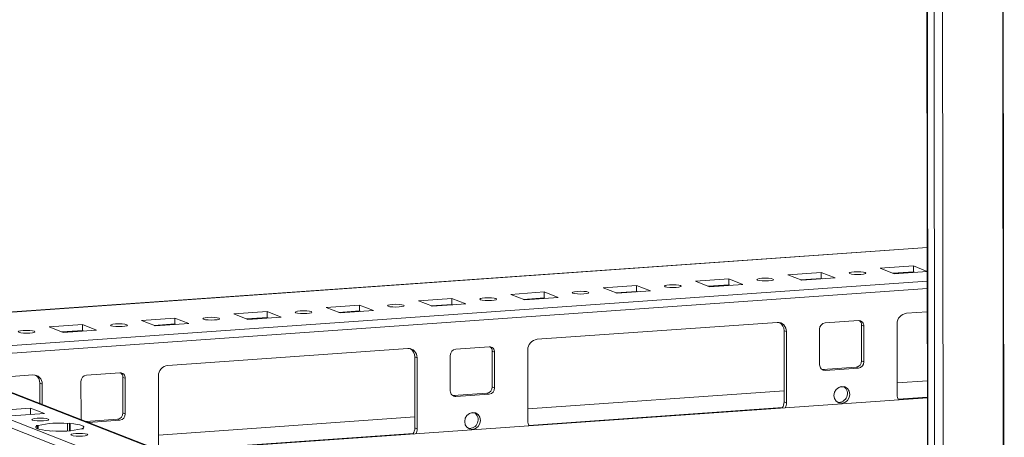
# Model space of a CAD drawing. Units: millimetres. Extents: x -3 to 11578, y -2 to 11624.
# Drawn here: x 6680 to 6926, y 2016 to 2120 of the extents above; entities that cross this region are included whole.
import ezdxf

# ---------------------------------------------------------------- set-up
doc = ezdxf.new("R2010")
doc.units = ezdxf.units.MM

msp = doc.modelspace()

# ---------------------------------------------------------------- linework, layer by layer
at = {"color": 7, "linetype": 'Continuous', "lineweight": 15}
for p, q in [((6904.365, 3967.136), (6906.827, 1895.947)), ((6906.952, 1895.845), (6904.49, 3967.087)), ((6906.159, 3966.435), (6908.621, 1895.193)), ((6906.628, 2063.369), (6608.191, 2042.302)), ((6871.836, 2056.521), (6880.131, 2057.106)), ((6880.131, 2057.106), (6883.623, 2055.742)), ((6880.131, 2057.106), (6880.133, 2055.627)), ((6894.878, 2058.147), (6903.173, 2058.733)), ((6898.37, 2056.783), (6894.878, 2058.147)), ((6903.174, 2057.253), (6898.086, 2056.894)), ((6906.635, 2057.367), (6898.37, 2056.783)), ((6903.173, 2058.733), (6906.635, 2057.38)), ((6903.173, 2058.733), (6903.174, 2057.253)), ((6903.458, 2057.142), (6903.174, 2057.253)), ((6848.795, 2054.894), (6857.09, 2055.48)), ((6852.287, 2053.53), (6848.795, 2054.894)), ((6857.09, 2055.48), (6860.582, 2054.116)), ((6857.09, 2055.48), (6857.092, 2054)), ((6875.328, 2055.157), (6871.836, 2056.521)), ((6880.133, 2055.627), (6875.045, 2055.268)), ((6883.623, 2055.742), (6875.328, 2055.157)), ((6880.417, 2055.516), (6880.133, 2055.627)), ((6802.712, 2051.641), (6811.007, 2052.227)), ((6811.007, 2052.227), (6814.499, 2050.863)), ((6811.007, 2052.227), (6811.009, 2050.747)), ((6825.754, 2053.268), (6834.049, 2053.853)), ((6829.246, 2051.904), (6825.754, 2053.268)), ((6834.05, 2052.374), (6828.962, 2052.015)), ((6837.541, 2052.489), (6829.246, 2051.904)), ((6834.049, 2053.853), (6837.541, 2052.489)), ((6834.049, 2053.853), (6834.05, 2052.374)), ((6834.334, 2052.263), (6834.05, 2052.374)), ((6857.092, 2054), (6852.003, 2053.641)), ((6860.582, 2054.116), (6852.287, 2053.53)), ((6857.376, 2053.889), (6857.092, 2054)), ((6779.671, 2050.015), (6787.966, 2050.6)), ((6783.163, 2048.651), (6779.671, 2050.015)), ((6787.966, 2050.6), (6791.458, 2049.236)), ((6787.966, 2050.6), (6787.968, 2049.121)), ((6806.204, 2050.277), (6802.712, 2051.641)), ((6811.009, 2050.747), (6805.921, 2050.388)), ((6814.499, 2050.863), (6806.204, 2050.277)), ((6811.293, 2050.637), (6811.009, 2050.747)), ((6733.588, 2046.762), (6741.883, 2047.348)), ((6741.883, 2047.348), (6745.375, 2045.984)), ((6741.883, 2047.348), (6741.885, 2045.868)), ((6756.63, 2048.389), (6764.925, 2048.974)), ((6760.122, 2047.025), (6756.63, 2048.389)), ((6764.926, 2047.495), (6759.838, 2047.135)), ((6768.417, 2047.61), (6760.122, 2047.025)), ((6764.925, 2048.974), (6768.417, 2047.61)), ((6764.925, 2048.974), (6764.926, 2047.495)), ((6765.21, 2047.384), (6764.926, 2047.495)), ((6787.968, 2049.121), (6782.879, 2048.762)), ((6791.458, 2049.236), (6783.163, 2048.651)), ((6788.251, 2049.01), (6787.968, 2049.121)), ((6901.434, 2046.917), (6906.647, 2047.285)), ((6710.547, 2045.136), (6718.842, 2045.721)), ((6714.039, 2043.772), (6710.547, 2045.136)), ((6722.334, 2044.357), (6714.039, 2043.772)), ((6718.842, 2045.721), (6722.334, 2044.357)), ((6718.842, 2045.721), (6718.844, 2044.242)), ((6737.08, 2045.398), (6733.588, 2046.762)), ((6741.885, 2045.868), (6736.797, 2045.509)), ((6745.375, 2045.984), (6737.08, 2045.398)), ((6742.169, 2045.757), (6741.885, 2045.868)), ((6809.268, 2040.412), (6869.176, 2044.64)), ((6881.159, 2044.5), (6889.454, 2045.085)), ((6687.506, 2043.509), (6695.8, 2044.095)), ((6690.998, 2042.145), (6687.506, 2043.509)), ((6695.802, 2042.615), (6690.714, 2042.256)), ((6699.293, 2042.731), (6690.998, 2042.145)), ((6695.8, 2044.095), (6699.293, 2042.731)), ((6695.8, 2044.095), (6695.802, 2042.615)), ((6696.086, 2042.504), (6695.802, 2042.615)), ((6718.844, 2044.242), (6713.755, 2043.883)), ((6719.127, 2044.131), (6718.844, 2044.242)), ((6871.483, 2042.337), (6870.901, 2042.565)), ((6870.922, 2024.811), (6870.901, 2042.565)), ((6871.483, 2042.337), (6871.504, 2024.584)), ((6879.788, 2034.046), (6879.778, 2042.923)), ((6890.838, 2043.703), (6890.256, 2043.931)), ((6890.266, 2035.054), (6890.256, 2043.931)), ((6890.838, 2043.703), (6890.848, 2034.827)), ((6899.154, 2026.535), (6899.133, 2044.289)), ((6717.103, 2033.906), (6777.011, 2038.135)), ((6788.993, 2037.994), (6797.288, 2038.58)), ((6798.672, 2037.198), (6798.09, 2037.425)), ((6798.101, 2028.548), (6798.09, 2037.425)), ((6798.672, 2037.198), (6798.683, 2028.321)), ((6806.988, 2020.03), (6806.967, 2037.783)), ((6906.785, 1930.904), (6638.899, 2035.538)), ((6906.777, 1937.88), (6654.37, 2036.468)), ((6779.318, 2035.831), (6778.736, 2036.059)), ((6778.757, 2018.305), (6778.736, 2036.059)), ((6779.318, 2035.831), (6779.339, 2018.078)), ((6787.623, 2027.54), (6787.612, 2036.417)), ((6890.848, 2034.827), (6890.266, 2035.054)), ((6638.901, 2033.565), (6906.788, 1928.931)), ((6696.828, 2031.488), (6705.123, 2032.074)), ((6880.349, 2032.897), (6880.591, 2032.891)), ((6880.591, 2032.891), (6888.886, 2033.477)), ((6881.173, 2032.664), (6880.591, 2032.891)), ((6889.468, 2033.25), (6881.173, 2032.664)), ((6888.886, 2033.477), (6889.468, 2033.25)), ((6669.527, 2030.548), (6683.463, 2031.531)), ((6695.458, 2021.034), (6695.447, 2029.911)), ((6706.507, 2030.692), (6705.925, 2030.919)), ((6705.935, 2022.043), (6705.925, 2030.919)), ((6706.507, 2030.692), (6706.517, 2021.815)), ((6714.823, 2013.524), (6714.802, 2031.277)), ((6906.667, 2030.068), (6899.15, 2029.537)), ((6685.77, 2029.228), (6685.188, 2029.455)), ((6685.194, 2024.428), (6685.188, 2029.455)), ((6685.77, 2029.228), (6685.776, 2024.201)), ((6798.683, 2028.321), (6798.101, 2028.548)), ((6870.919, 2027.544), (6806.985, 2023.031)), ((6885.826, 2028.596), (6884.787, 2028.523)), ((6906.672, 2025.833), (6716.047, 2012.377)), ((6788.183, 2026.391), (6788.425, 2026.386)), ((6788.425, 2026.386), (6796.72, 2026.971)), ((6789.007, 2026.158), (6788.425, 2026.386)), ((6797.302, 2026.744), (6789.007, 2026.158)), ((6796.72, 2026.971), (6797.302, 2026.744)), ((6871.504, 2024.584), (6870.922, 2024.811)), ((6674.572, 2022.667), (6682.867, 2023.253)), ((6682.867, 2023.253), (6686.359, 2021.889)), ((6682.869, 2021.642), (6682.867, 2023.253)), ((6686.359, 2021.889), (6678.064, 2021.303)), ((6696.75, 2019.915), (6704.555, 2020.465)), ((6705.137, 2020.238), (6697.332, 2019.687)), ((6704.555, 2020.465), (6705.137, 2020.238)), ((6706.517, 2021.815), (6705.935, 2022.043)), ((6778.753, 2021.038), (6714.819, 2016.525)), ((6793.661, 2022.091), (6792.621, 2022.017)), ((6684.272, 2018.878), (6684.762, 2018.913)), ((6684.478, 2018.798), (6684.272, 2018.878)), ((6684.478, 2018.798), (6684.479, 2018.167)), ((6684.763, 2018.052), (6684.762, 2018.913)), ((6687.764, 2017.514), (6687.558, 2017.595)), ((6688.254, 2017.549), (6687.764, 2017.514)), ((6692.077, 2019.429), (6692.567, 2019.464)), ((6692.077, 2019.429), (6692.079, 2017.553)), ((6692.567, 2019.464), (6692.773, 2019.383)), ((6692.569, 2017.585), (6692.567, 2019.464)), ((6692.775, 2017.601), (6692.773, 2019.383)), ((6696.059, 2018.1), (6695.569, 2018.065)), ((6695.853, 2018.18), (6696.059, 2018.1)), ((6695.853, 2018.18), (6695.853, 2018.085)), ((6779.339, 2018.078), (6778.757, 2018.305))]:
    msp.add_line(p, q, dxfattribs=at)
at = {"color": 8, "linetype": 'Continuous', "lineweight": 15}
for p, q in [((6910.716, 1895.055), (6908.254, 3966.25)), ((6923.277, 3967.298), (6925.739, 1896.115)), ((6923.408, 3967.308), (6925.87, 1896.106)), ((6619.974, 2043.108), (6906.628, 2063.343)), ((6903.332, 2057.192), (6898.243, 2056.833)), ((6906.638, 2054.969), (6608.201, 2033.903)), ((6880.29, 2055.565), (6875.202, 2055.206)), ((6656.908, 2035.477), (6906.64, 2053.105)), ((6834.208, 2052.312), (6829.119, 2051.953)), ((6857.249, 2053.939), (6852.161, 2053.58)), ((6811.166, 2050.686), (6806.078, 2050.327)), ((6765.084, 2047.433), (6759.995, 2047.074)), ((6788.125, 2049.06), (6783.037, 2048.7)), ((6742.042, 2045.807), (6736.954, 2045.448)), ((6695.96, 2042.554), (6690.871, 2042.195)), ((6719.001, 2044.18), (6713.913, 2043.821)), ((6653.636, 2036.578), (6906.777, 1937.704)), ((6906.672, 2025.96), (6899.4, 2025.447)), ((6870.533, 2023.409), (6807.234, 2018.941)), ((6778.367, 2016.903), (6715.772, 2012.485))]:
    msp.add_line(p, q, dxfattribs=at)
at = {"color": 7, "linetype": 'Continuous', "lineweight": 15, "flags": 128}
for points in [[(6887.315, 2056.808), (6887.151, 2056.94), (6887.306, 2057.073), (6887.757, 2057.186), (6888.436, 2057.263), (6889.238, 2057.291), (6890.043, 2057.266), (6890.727, 2057.193), (6891.186, 2057.081), (6891.351, 2056.949), (6891.195, 2056.816), (6890.744, 2056.703), (6890.065, 2056.626), (6889.263, 2056.598), (6888.458, 2056.623), (6887.774, 2056.697), (6887.315, 2056.808)], [(6864.274, 2055.182), (6864.109, 2055.314), (6864.264, 2055.447), (6864.716, 2055.56), (6865.394, 2055.637), (6866.197, 2055.665), (6867.002, 2055.64), (6867.686, 2055.566), (6868.145, 2055.455), (6868.309, 2055.323), (6868.154, 2055.19), (6867.703, 2055.077), (6867.024, 2055), (6866.221, 2054.972), (6865.417, 2054.997), (6864.733, 2055.07), (6864.274, 2055.182)], [(6818.191, 2051.929), (6818.027, 2052.061), (6818.182, 2052.194), (6818.633, 2052.307), (6819.312, 2052.384), (6820.114, 2052.412), (6820.919, 2052.387), (6821.603, 2052.313), (6822.062, 2052.202), (6822.226, 2052.07), (6822.071, 2051.937), (6821.62, 2051.824), (6820.941, 2051.747), (6820.139, 2051.719), (6819.334, 2051.744), (6818.65, 2051.817), (6818.191, 2051.929)], [(6841.232, 2053.555), (6841.068, 2053.687), (6841.223, 2053.82), (6841.674, 2053.934), (6842.353, 2054.01), (6843.156, 2054.038), (6843.96, 2054.013), (6844.644, 2053.94), (6845.103, 2053.828), (6845.268, 2053.696), (6845.113, 2053.563), (6844.661, 2053.45), (6843.983, 2053.374), (6843.18, 2053.346), (6842.375, 2053.37), (6841.692, 2053.444), (6841.232, 2053.555)], [(6795.15, 2050.302), (6794.985, 2050.435), (6795.14, 2050.567), (6795.592, 2050.681), (6796.27, 2050.757), (6797.073, 2050.785), (6797.878, 2050.761), (6798.561, 2050.687), (6799.021, 2050.576), (6799.185, 2050.443), (6799.03, 2050.31), (6798.579, 2050.197), (6797.9, 2050.121), (6797.097, 2050.093), (6796.293, 2050.117), (6795.609, 2050.191), (6795.15, 2050.302)], [(6749.067, 2047.049), (6748.902, 2047.182), (6749.058, 2047.314), (6749.509, 2047.428), (6750.188, 2047.504), (6750.99, 2047.532), (6751.795, 2047.508), (6752.479, 2047.434), (6752.938, 2047.323), (6753.102, 2047.19), (6752.947, 2047.058), (6752.496, 2046.944), (6751.817, 2046.868), (6751.015, 2046.84), (6750.21, 2046.864), (6749.526, 2046.938), (6749.067, 2047.049)], [(6772.108, 2048.676), (6771.944, 2048.808), (6772.099, 2048.941), (6772.55, 2049.054), (6773.229, 2049.131), (6774.032, 2049.159), (6774.836, 2049.134), (6775.52, 2049.061), (6775.979, 2048.949), (6776.144, 2048.817), (6775.989, 2048.684), (6775.537, 2048.571), (6774.859, 2048.494), (6774.056, 2048.466), (6773.251, 2048.491), (6772.567, 2048.564), (6772.108, 2048.676)], [(6726.026, 2045.423), (6725.861, 2045.555), (6726.016, 2045.688), (6726.468, 2045.801), (6727.146, 2045.878), (6727.949, 2045.906), (6728.754, 2045.881), (6729.437, 2045.808), (6729.897, 2045.696), (6730.061, 2045.564), (6729.906, 2045.431), (6729.455, 2045.318), (6728.776, 2045.241), (6727.973, 2045.213), (6727.169, 2045.238), (6726.485, 2045.312), (6726.026, 2045.423)], [(6679.943, 2042.17), (6679.778, 2042.302), (6679.934, 2042.435), (6680.385, 2042.548), (6681.064, 2042.625), (6681.866, 2042.653), (6682.671, 2042.628), (6683.355, 2042.555), (6683.814, 2042.443), (6683.978, 2042.311), (6683.823, 2042.178), (6683.372, 2042.065), (6682.693, 2041.988), (6681.891, 2041.96), (6681.086, 2041.985), (6680.402, 2042.059), (6679.943, 2042.17)], [(6702.984, 2043.797), (6702.82, 2043.929), (6702.975, 2044.062), (6703.426, 2044.175), (6704.105, 2044.251), (6704.908, 2044.279), (6705.712, 2044.255), (6706.396, 2044.181), (6706.855, 2044.07), (6707.02, 2043.938), (6706.865, 2043.805), (6706.413, 2043.691), (6705.735, 2043.615), (6704.932, 2043.587), (6704.127, 2043.612), (6703.443, 2043.685), (6702.984, 2043.797)], [(6885.33, 2024.45), (6884.581, 2024.557), (6883.945, 2024.966), (6883.519, 2025.616), (6883.369, 2026.408), (6883.517, 2027.22), (6883.941, 2027.93), (6884.576, 2028.429), (6885.325, 2028.642), (6886.075, 2028.535), (6886.711, 2028.126), (6887.136, 2027.476), (6887.286, 2026.684), (6887.138, 2025.872), (6886.714, 2025.162), (6886.08, 2024.662), (6885.33, 2024.45)], [(6684.491, 2020.705), (6685.303, 2020.734), (6686.117, 2020.709), (6686.809, 2020.634), (6687.274, 2020.522), (6687.44, 2020.388), (6687.283, 2020.253), (6686.827, 2020.139), (6686.14, 2020.061), (6685.328, 2020.033), (6684.514, 2020.058), (6683.822, 2020.132), (6683.357, 2020.245), (6683.19, 2020.379), (6683.348, 2020.513), (6683.804, 2020.628), (6684.491, 2020.705)], [(6793.165, 2017.944), (6792.415, 2018.051), (6791.779, 2018.46), (6791.354, 2019.11), (6791.204, 2019.902), (6791.352, 2020.715), (6791.776, 2021.424), (6792.411, 2021.924), (6793.16, 2022.136), (6793.91, 2022.029), (6794.545, 2021.62), (6794.971, 2020.97), (6795.121, 2020.178), (6794.973, 2019.366), (6794.549, 2018.656), (6793.914, 2018.157), (6793.165, 2017.944)], [(6687.558, 2017.595), (6686.629, 2017.685), (6685.816, 2017.802), (6685.144, 2017.942), (6684.636, 2018.099), (6684.307, 2018.268), (6684.17, 2018.445), (6684.227, 2018.624), (6684.478, 2018.798)], [(6689.682, 2017.502), (6689.945, 2017.505), (6690.651, 2017.503)], [(6692.773, 2019.383), (6693.702, 2019.292), (6694.515, 2019.176), (6695.187, 2019.036), (6695.696, 2018.879), (6696.024, 2018.71), (6696.161, 2018.533), (6696.104, 2018.354), (6695.853, 2018.18)], [(6694.191, 2016.917), (6695.003, 2016.945), (6695.818, 2016.92), (6696.51, 2016.846), (6696.974, 2016.733), (6697.141, 2016.599), (6696.984, 2016.465), (6696.527, 2016.35), (6695.84, 2016.272), (6695.028, 2016.244), (6694.214, 2016.269), (6693.522, 2016.344), (6693.057, 2016.456), (6692.891, 2016.59), (6693.048, 2016.725), (6693.504, 2016.839), (6694.191, 2016.917)]]:
    msp.add_lwpolyline(points, dxfattribs=at)
at = {"color": 7, "linetype": 'Continuous', "lineweight": 15}
for centre, radius, start, end in [((6901.726, 2044.34), 2.594, 96.46408, 181.13082), ((6869.28, 2042.438), 2.205, 357.39465, 92.70342), ((6868.598, 2042.623), 2.304, 358.55802, 58.87113), ((6881.334, 2042.953), 1.556, 96.46408, 181.13082), ((6889.516, 2043.764), 1.323, 357.39465, 92.70342), ((6888.857, 2043.959), 1.399, 358.82582, 53.17032), ((6809.56, 2037.834), 2.594, 96.46408, 181.13082), ((6777.115, 2035.932), 2.205, 357.39465, 92.70342), ((6776.432, 2036.117), 2.304, 358.55802, 58.87113), ((6789.168, 2036.448), 1.556, 96.46408, 181.13082), ((6797.351, 2037.258), 1.323, 357.39465, 92.70342), ((6796.691, 2037.454), 1.399, 358.82582, 53.17031), ((6888.71, 2035.023), 1.556, 276.46408, 1.13082), ((6889.292, 2034.796), 1.556, 276.46408, 1.13082), ((6705.185, 2030.752), 1.323, 357.39465, 92.70342), ((6704.526, 2030.948), 1.399, 358.82582, 53.17032), ((6717.395, 2031.329), 2.594, 96.46408, 181.13082), ((6881.11, 2033.986), 1.323, 177.39465, 272.70342), ((6683.567, 2029.328), 2.205, 357.39465, 92.70342), ((6682.884, 2029.513), 2.304, 358.55802, 58.87113), ((6697.003, 2029.942), 1.556, 96.46408, 181.13082), ((6788.945, 2027.48), 1.323, 177.39465, 272.70342), ((6796.545, 2028.518), 1.556, 276.46408, 1.13082), ((6797.127, 2028.29), 1.556, 276.46408, 1.13082), ((6884.563, 2026.845), 2.158, 262.29254, 55.03711), ((6868.19, 2024.815), 2.732, 325.72095, 359.9213), ((6901.623, 2026.523), 2.47, 179.70248, 209.02697), ((6868.776, 2024.587), 2.728, 332.54615, 359.93542), ((6696.945, 2021.028), 1.487, 179.73302, 206.80032), ((6704.38, 2022.012), 1.556, 276.46408, 1.13082), ((6704.962, 2021.784), 1.556, 276.46408, 1.13082), ((6792.398, 2020.339), 2.158, 262.29254, 55.03711), ((6809.458, 2020.017), 2.47, 179.70248, 209.02697), ((6690.101, 1995.343), 24.167, 85.31061, 102.76478), ((6690.23, 2041.635), 24.167, 265.31061, 282.76478), ((6776.025, 2018.309), 2.732, 325.72095, 359.9213), ((6776.611, 2018.081), 2.728, 332.54615, 359.93542)]:
    msp.add_arc(centre, radius, start, end, dxfattribs=at)

doc.saveas('drawing.dxf')
